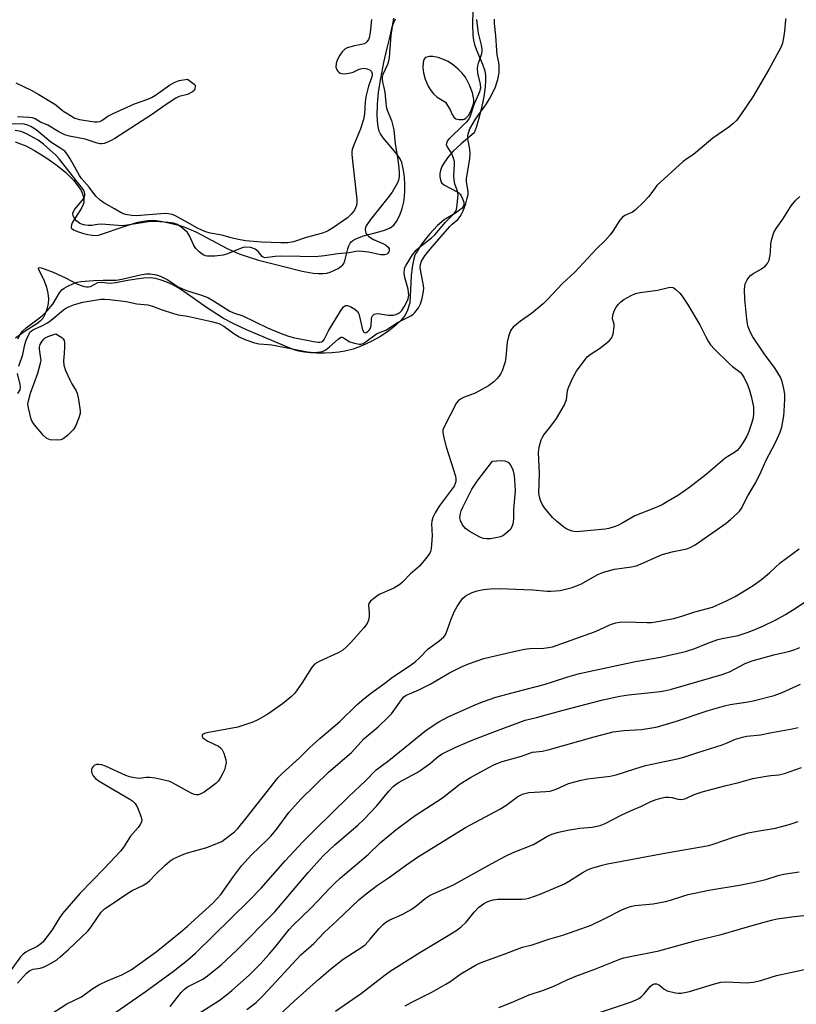
# Model space of a CAD drawing. Units: inches. Extents: x 1285767 to 1291767, y 561449 to 565448.
# Drawn here: x 1286948 to 1287187, y 563274 to 563576 of the extents above; entities that cross this region are included whole.
import ezdxf

# ---------------------------------------------------------------- set-up
doc = ezdxf.new("R2010")
doc.units = ezdxf.units.IN
doc.header["$MEASUREMENT"] = 0
for name, color, linetype in [('HYDRO-Stream Poly Centerlines', 142, 'Continuous'), ('HYDRO-Water Body', 4, 'Continuous'), ('Undefined', 1, 'Continuous')]:
    doc.layers.add(name, color=color, linetype=linetype)

msp = doc.modelspace()

# ---------------------------------------------------------------- linework, layer by layer
at = {"layer": 'HYDRO-Stream Poly Centerlines'}
for points in [[(1287087.69, 563579.24), (1287087.52, 563574.91), (1287087.69, 563571.43), (1287087.89, 563570.01), (1287088.18, 563568.74), (1287088.82, 563566.97), (1287090.67, 563562.64), (1287091.32, 563560.64), (1287091.52, 563559.17), (1287091.55, 563557.49), (1287091.44, 563555.65), (1287091.16, 563553.36), (1287090.74, 563551.02), (1287090.16, 563548.37), (1287089.42, 563545.59), (1287088.66, 563543.2), (1287088.12, 563541.57), (1287084.04, 563538.15), (1287081.58, 563535.85), (1287080.18, 563534.22), (1287078.97, 563532.54), (1287078.17, 563531.17), (1287077.69, 563529.95), (1287077.57, 563529.08), (1287077.57, 563528.03), (1287077.7, 563527.04), (1287077.85, 563526.52), (1287078.16, 563526.05), (1287078.96, 563525.41), (1287082.69, 563523.54), (1287083.29, 563523.14), (1287083.75, 563522.71), (1287084.08, 563522.21), (1287084.53, 563521.24), (1287084.86, 563520.23), (1287084.95, 563519.68), (1287084.93, 563519.4), (1287084.71, 563518.86), (1287084.29, 563518.32), (1287083.7, 563517.81), (1287082.6, 563517.06), (1287078.82, 563514.81), (1287076.76, 563513.01), (1287074.34, 563510.42), (1287071.92, 563507.33), (1287070.22, 563504.68), (1287069.85, 563503.89), (1287069.49, 563502.79), (1287069, 563500.24), (1287068.76, 563497.57), (1287068.3, 563489.24), (1287067.54, 563487.01), (1287066.82, 563485.51), (1287065.59, 563483.9), (1287063.92, 563482.27), (1287061.88, 563480.66), (1287059.25, 563478.92), (1287056.44, 563477.35), (1287053.58, 563476.03), (1287050.84, 563475.03), (1287048.35, 563474.42), (1287046.48, 563474.14), (1287044.34, 563473.94), (1287042.06, 563473.82), (1287039.72, 563473.8), (1287037.76, 563473.88), (1287035.91, 563474.07), (1287034.24, 563474.36), (1287033.03, 563474.69), (1287030.73, 563475.68), (1287023.22, 563478.8), (1287018.14, 563481.01), (1287014.18, 563482.86), (1287011.07, 563484.5), (1287005.79, 563487.8), (1286999.91, 563492.07), (1286997.59, 563493.62), (1286995.62, 563494.68), (1286993.6, 563495.6), (1286991.58, 563496.36), (1286990.11, 563496.76), (1286988.49, 563496.91), (1286986.58, 563496.84), (1286984.24, 563496.57), (1286981.05, 563496.04), (1286977.96, 563495.43), (1286976.17, 563495.25), (1286973.5, 563495.48), (1286972.31, 563495.4), (1286970.03, 563494.21), (1286969.51, 563494.09), (1286968.96, 563494.08), (1286968.37, 563494.17), (1286967.43, 563494.45), (1286966.11, 563495.02), (1286962.54, 563496.88), (1286958.78, 563498.58), (1286956.03, 563499.66), (1286955.09, 563499.94), (1286954.41, 563500.04), (1286954.05, 563499.93), (1286954.03, 563499.71), (1286955.14, 563497.74), (1286955.91, 563496.06), (1286956.59, 563494.13), (1286957.07, 563492.19), (1286957.27, 563490.5), (1286957.13, 563489.03), (1286956.72, 563487.33), (1286956.13, 563485.7), (1286955.47, 563484.43), (1286954.83, 563483.71), (1286953.95, 563483), (1286949.8, 563480.4), (1286947.06, 563478.36)], [(1286946.96, 563538.75), (1286950.27, 563537.49), (1286952.99, 563536.12), (1286956.74, 563533.75), (1286959.87, 563531.51), (1286962.57, 563529.29), (1286964.97, 563526.94), (1286966.62, 563524.87), (1286967.25, 563523.83), (1286967.72, 563522.8), (1286968.02, 563521.79), (1286968.12, 563521.13), (1286968.09, 563520.16), (1286967.94, 563519.53), (1286967.38, 563518.35), (1286965.32, 563515.18), (1286964.56, 563513.86), (1286964.32, 563513.28), (1286964.21, 563512.77), (1286964.25, 563512.36), (1286964.35, 563512.19), (1286964.91, 563511.74), (1286966.16, 563511.18), (1286967.67, 563510.71), (1286969.36, 563510.31), (1286970.66, 563510.12), (1286972.33, 563510.01), (1286981.45, 563513.09), (1286984.67, 563514.06), (1286986.31, 563514.42), (1286987.87, 563514.63), (1286989.11, 563514.69), (1286990.32, 563514.62), (1286992.27, 563514.3), (1286994.6, 563513.8), (1286997.26, 563513.12), (1286999.19, 563512.51), (1287002.53, 563511.05), (1287012.13, 563506), (1287015.82, 563504.31), (1287018.57, 563503.36), (1287021.79, 563502.4), (1287025.43, 563501.44), (1287029.22, 563500.54), (1287035.2, 563499.04), (1287038.55, 563498.42), (1287040.16, 563498.27), (1287041.68, 563498.28), (1287042.8, 563498.42), (1287043.81, 563498.71), (1287045.17, 563499.29), (1287046.28, 563499.87), (1287047.24, 563500.5), (1287047.69, 563500.93), (1287047.98, 563501.37), (1287048.33, 563502.22), (1287049.2, 563505.82), (1287049.52, 563506.82), (1287049.93, 563507.64), (1287050.27, 563508.05), (1287050.75, 563508.42), (1287051.71, 563508.95), (1287054.05, 563509.9), (1287059.19, 563511.21), (1287060.86, 563511.73), (1287062.31, 563512.36), (1287063.38, 563513.15), (1287064.23, 563514.3), (1287065.18, 563516.17), (1287065.97, 563518.22), (1287066.51, 563520.35), (1287066.71, 563521.94), (1287066.81, 563523.77), (1287066.8, 563525.74), (1287066.68, 563527.77), (1287066.48, 563529.42), (1287066.19, 563530.97), (1287065.8, 563532.37), (1287065.3, 563533.56), (1287064.13, 563535.28), (1287060.13, 563540.02), (1287059.33, 563541.21), (1287058.92, 563542.05), (1287058.64, 563542.99), (1287058.44, 563544.08), (1287058.25, 563546.91), (1287058.35, 563550.26), (1287058.72, 563554.05), (1287059.39, 563558.28), (1287060.31, 563563.12), (1287061.29, 563567.6), (1287062.21, 563571.24), (1287062.92, 563574.09), (1287063.34, 563575.43), (1287063.86, 563576.63)]]:
    msp.add_lwpolyline(points, dxfattribs=at)
msp.add_lwpolyline([(1287073.11, 563564.66), (1287072.9, 563564.52), (1287072.6, 563564.09), (1287072.37, 563563.14), (1287072.35, 563561.62), (1287072.52, 563559.93), (1287073.02, 563558.02), (1287073.93, 563555.87), (1287074.57, 563554.83), (1287075.56, 563553.51), (1287076.75, 563552.51), (1287079.25, 563550.93), (1287080.66, 563548.57), (1287081.27, 563547.15), (1287081.81, 563546.34), (1287082.43, 563545.84), (1287083.35, 563545.62), (1287084.72, 563545.62), (1287085, 563545.7), (1287085.55, 563546.05), (1287086.31, 563546.91), (1287087.16, 563548.39), (1287087.82, 563550.13), (1287087.95, 563550.93), (1287087.93, 563551.83), (1287087.53, 563553.81), (1287086.66, 563556.16), (1287085.38, 563558.62), (1287084.43, 563559.85), (1287083.14, 563561.14), (1287081.71, 563562.34), (1287080.05, 563563.49), (1287078.68, 563564.12), (1287077, 563564.65), (1287075.33, 563564.95), (1287074.21, 563564.96)], close=True, dxfattribs=at)
at = {"layer": 'HYDRO-Water Body'}
for points in [[(1287087.69, 563579.24, 0), (1287087.52, 563574.91, 0), (1287087.69, 563571.43, 0), (1287087.89, 563570.01, 0), (1287088.18, 563568.74, 0), (1287088.82, 563566.97, 0), (1287090.67, 563562.64, 0), (1287091.32, 563560.64, 0), (1287091.52, 563559.17, 0), (1287091.55, 563557.49, 0), (1287091.44, 563555.65, 0), (1287091.16, 563553.36, 0), (1287090.74, 563551.02, 0), (1287090.16, 563548.37, 0), (1287089.42, 563545.59, 0), (1287088.66, 563543.2, 0), (1287088.12, 563541.57, 0), (1287084.04, 563538.15, 0), (1287081.58, 563535.85, 0), (1287080.18, 563534.22, 0), (1287078.97, 563532.54, 0), (1287078.17, 563531.17, 0), (1287077.69, 563529.95, 0), (1287077.57, 563529.08, 0), (1287077.57, 563528.03, 0), (1287077.7, 563527.04, 0), (1287077.85, 563526.52, 0), (1287078.16, 563526.05, 0), (1287078.96, 563525.41, 0), (1287082.69, 563523.54, 0), (1287083.29, 563523.14, 0), (1287083.75, 563522.71, 0), (1287084.08, 563522.21, 0), (1287084.53, 563521.24, 0), (1287084.86, 563520.23, 0), (1287084.95, 563519.68, 0), (1287084.93, 563519.4, 0), (1287084.71, 563518.86, 0), (1287084.29, 563518.32, 0), (1287083.7, 563517.81, 0), (1287082.6, 563517.06, 0), (1287078.82, 563514.81, 0), (1287076.76, 563513.01, 0), (1287074.34, 563510.42, 0), (1287071.92, 563507.33, 0), (1287070.22, 563504.68, 0), (1287069.85, 563503.89, 0), (1287069.49, 563502.79, 0), (1287069, 563500.24, 0), (1287068.76, 563497.57, 0), (1287068.3, 563489.24, 0), (1287067.54, 563487.01, 0), (1287066.82, 563485.51, 0), (1287065.59, 563483.9, 0), (1287063.92, 563482.27, 0), (1287061.88, 563480.66, 0), (1287059.25, 563478.92, 0), (1287056.44, 563477.35, 0), (1287053.58, 563476.03, 0), (1287050.84, 563475.03, 0), (1287048.35, 563474.42, 0), (1287046.48, 563474.14, 0), (1287044.34, 563473.94, 0), (1287042.06, 563473.82, 0), (1287039.72, 563473.8, 0), (1287037.76, 563473.88, 0), (1287035.91, 563474.07, 0), (1287034.24, 563474.36, 0), (1287033.03, 563474.69, 0), (1287030.73, 563475.68, 0), (1287023.22, 563478.8, 0), (1287018.14, 563481.01, 0), (1287014.18, 563482.86, 0), (1287011.07, 563484.5, 0), (1287005.79, 563487.8, 0), (1286999.91, 563492.07, 0), (1286997.59, 563493.62, 0), (1286995.62, 563494.68, 0), (1286993.6, 563495.6, 0), (1286991.58, 563496.36, 0), (1286990.11, 563496.76, 0), (1286988.49, 563496.91, 0), (1286986.58, 563496.84, 0), (1286984.24, 563496.57, 0), (1286981.05, 563496.04, 0), (1286977.96, 563495.43, 0), (1286976.17, 563495.25, 0), (1286973.5, 563495.48, 0), (1286972.31, 563495.4, 0), (1286970.03, 563494.21, 0), (1286969.51, 563494.09, 0), (1286968.96, 563494.08, 0), (1286968.37, 563494.17, 0), (1286967.43, 563494.45, 0), (1286966.11, 563495.02, 0), (1286962.54, 563496.88, 0), (1286958.78, 563498.58, 0), (1286956.03, 563499.66, 0), (1286955.09, 563499.94, 0), (1286954.41, 563500.04, 0), (1286954.05, 563499.93, 0), (1286954.03, 563499.71, 0), (1286955.14, 563497.74, 0), (1286955.91, 563496.06, 0), (1286956.59, 563494.13, 0), (1286957.07, 563492.19, 0), (1286957.27, 563490.5, 0), (1286957.13, 563489.03, 0), (1286956.72, 563487.33, 0), (1286956.13, 563485.7, 0), (1286955.47, 563484.43, 0), (1286954.83, 563483.71, 0), (1286953.95, 563483, 0), (1286949.8, 563480.4, 0), (1286947.06, 563478.36, 0)], [(1286946.96, 563538.75, 0), (1286950.27, 563537.49, 0), (1286952.99, 563536.12, 0), (1286956.74, 563533.75, 0), (1286959.87, 563531.51, 0), (1286962.57, 563529.29, 0), (1286964.97, 563526.94, 0), (1286966.62, 563524.87, 0), (1286967.25, 563523.83, 0), (1286967.72, 563522.8, 0), (1286968.02, 563521.79, 0), (1286968.12, 563521.13, 0), (1286968.09, 563520.16, 0), (1286967.94, 563519.53, 0), (1286967.38, 563518.35, 0), (1286965.32, 563515.18, 0), (1286964.56, 563513.86, 0), (1286964.32, 563513.28, 0), (1286964.21, 563512.77, 0), (1286964.25, 563512.36, 0), (1286964.35, 563512.19, 0), (1286964.91, 563511.74, 0), (1286966.16, 563511.18, 0), (1286967.67, 563510.71, 0), (1286969.36, 563510.31, 0), (1286970.66, 563510.12, 0), (1286972.33, 563510.01, 0), (1286981.45, 563513.09, 0), (1286984.67, 563514.06, 0), (1286986.31, 563514.42, 0), (1286987.87, 563514.63, 0), (1286989.11, 563514.69, 0), (1286990.32, 563514.62, 0), (1286992.27, 563514.3, 0), (1286994.6, 563513.8, 0), (1286997.26, 563513.12, 0), (1286999.19, 563512.51, 0), (1287002.53, 563511.05, 0), (1287012.13, 563506, 0), (1287015.82, 563504.31, 0), (1287018.57, 563503.36, 0), (1287021.79, 563502.4, 0), (1287025.43, 563501.44, 0), (1287029.22, 563500.54, 0), (1287035.2, 563499.04, 0), (1287038.55, 563498.42, 0), (1287040.16, 563498.27, 0), (1287041.68, 563498.28, 0), (1287042.8, 563498.42, 0), (1287043.81, 563498.71, 0), (1287045.17, 563499.29, 0), (1287046.28, 563499.87, 0), (1287047.24, 563500.5, 0), (1287047.69, 563500.93, 0), (1287047.98, 563501.37, 0), (1287048.33, 563502.22, 0), (1287049.2, 563505.82, 0), (1287049.52, 563506.82, 0), (1287049.93, 563507.64, 0), (1287050.27, 563508.05, 0), (1287050.75, 563508.42, 0), (1287051.71, 563508.95, 0), (1287054.05, 563509.9, 0), (1287059.19, 563511.21, 0), (1287060.86, 563511.73, 0), (1287062.31, 563512.36, 0), (1287063.38, 563513.15, 0), (1287064.23, 563514.3, 0), (1287065.18, 563516.17, 0), (1287065.97, 563518.22, 0), (1287066.51, 563520.35, 0), (1287066.71, 563521.94, 0), (1287066.81, 563523.77, 0), (1287066.8, 563525.74, 0), (1287066.68, 563527.77, 0), (1287066.48, 563529.42, 0), (1287066.19, 563530.97, 0), (1287065.8, 563532.37, 0), (1287065.3, 563533.56, 0), (1287064.13, 563535.28, 0), (1287060.13, 563540.02, 0), (1287059.33, 563541.21, 0), (1287058.92, 563542.05, 0), (1287058.64, 563542.99, 0), (1287058.44, 563544.08, 0), (1287058.25, 563546.91, 0), (1287058.35, 563550.26, 0), (1287058.72, 563554.05, 0), (1287059.39, 563558.28, 0), (1287060.31, 563563.12, 0), (1287061.29, 563567.6, 0), (1287062.21, 563571.24, 0), (1287062.92, 563574.09, 0), (1287063.34, 563575.43, 0), (1287063.86, 563576.63, 0)]]:
    msp.add_polyline3d(points, dxfattribs=at)
msp.add_polyline3d([(1287075.33, 563564.95, 0), (1287074.21, 563564.96, 0), (1287073.11, 563564.66, 0), (1287072.9, 563564.52, 0), (1287072.6, 563564.09, 0), (1287072.37, 563563.14, 0), (1287072.35, 563561.62, 0), (1287072.52, 563559.93, 0), (1287073.02, 563558.02, 0), (1287073.93, 563555.87, 0), (1287074.57, 563554.83, 0), (1287075.56, 563553.51, 0), (1287076.75, 563552.51, 0), (1287079.25, 563550.93, 0), (1287080.66, 563548.57, 0), (1287081.27, 563547.15, 0), (1287081.81, 563546.34, 0), (1287082.43, 563545.84, 0), (1287083.35, 563545.62, 0), (1287084.72, 563545.62, 0), (1287085, 563545.7, 0), (1287085.55, 563546.05, 0), (1287086.31, 563546.91, 0), (1287087.16, 563548.39, 0), (1287087.82, 563550.13, 0), (1287087.95, 563550.93, 0), (1287087.93, 563551.83, 0), (1287087.53, 563553.81, 0), (1287086.66, 563556.16, 0), (1287085.38, 563558.62, 0), (1287084.43, 563559.85, 0), (1287083.14, 563561.14, 0), (1287081.71, 563562.34, 0), (1287080.05, 563563.49, 0), (1287078.68, 563564.12, 0), (1287077, 563564.65, 0)], close=True, dxfattribs=at)
at = {"layer": 'Undefined'}
for points, elevation in [([(1287063.25, 563576.83), (1287062.44, 563571.6), (1287061.97, 563564.71), (1287061.75, 563563.61), (1287061.4, 563562.59), (1287059.98, 563559.45), (1287059.8, 563558.66), (1287059.77, 563558.16), (1287059.86, 563557.16), (1287060.34, 563555.42), (1287060.62, 563554), (1287060.9, 563550.67), (1287061.06, 563549.6), (1287061.36, 563548.55), (1287062.64, 563545.31), (1287063.38, 563542.42), (1287063.81, 563538.11), (1287064.52, 563533.92), (1287064.8, 563531.66), (1287065.02, 563529.39), (1287064.99, 563528.01), (1287064.78, 563526.98), (1287064.48, 563526.19), (1287062.88, 563523.34), (1287061.56, 563521.55), (1287059.45, 563519.03), (1287056.17, 563514.9), (1287054.9, 563512.91), (1287054.68, 563512.39), (1287054.58, 563511.88), (1287054.64, 563511.14), (1287054.79, 563510.67), (1287055.06, 563510.24), (1287055.66, 563509.67), (1287057.12, 563508.75), (1287059.82, 563507.66), (1287060.78, 563507.07), (1287061.61, 563506.39), (1287061.98, 563505.82), (1287061.98, 563505.38), (1287061.83, 563504.93), (1287061.58, 563504.52), (1287061.22, 563504.21), (1287060.51, 563504.01), (1287059.4, 563504.07), (1287055.61, 563504.88), (1287052.64, 563505.13), (1287051.73, 563505.06), (1287049.61, 563504.64), (1287046.14, 563504.35), (1287042.06, 563503.75), (1287039.24, 563503.46), (1287034.56, 563503.47), (1287028.43, 563503.66), (1287026.88, 563503.54), (1287024.58, 563503.18), (1287023.76, 563503.14), (1287023.27, 563503.26), (1287022.88, 563503.54), (1287021.69, 563505.05), (1287020.79, 563505.74), (1287020.27, 563505.99), (1287019.46, 563506.23), (1287017.9, 563506.37), (1287017.1, 563506.27), (1287016.29, 563506.02), (1287012.28, 563504.38), (1287010.92, 563503.93), (1287008.34, 563503.63), (1287006.06, 563503.58), (1287005.52, 563503.68), (1287004.76, 563504.06), (1287003.58, 563504.95), (1287002.5, 563505.97), (1287001.89, 563506.93), (1287000.6, 563509.88), (1287000, 563510.88)], 434), ([(1287183.9, 563576.73), (1287183.74, 563576.25), (1287183.48, 563572.81), (1287183.27, 563571.36), (1287182.81, 563569.09), (1287182.29, 563567.74), (1287178.63, 563561.03), (1287173.71, 563552.56), (1287170.04, 563547.14), (1287168.8, 563545.47), (1287167.62, 563544.31), (1287166.33, 563543.24), (1287161.47, 563539.88), (1287156.14, 563535.36), (1287155.2, 563534.67), (1287153.39, 563533.54), (1287152.35, 563532.71), (1287144.27, 563525.31), (1287143.7, 563524.66), (1287142.39, 563522.75), (1287141.65, 563521.83), (1287140.02, 563520.09), (1287137.68, 563517.81), (1287136.74, 563517.14), (1287134.42, 563516.13), (1287133.54, 563515.55), (1287132.85, 563514.68), (1287130.69, 563511.28), (1287129.84, 563510.14), (1287128.29, 563508.48), (1287125.67, 563505.88), (1287119.06, 563498.68), (1287115.21, 563495.17), (1287110.5, 563490.14), (1287109.26, 563488.94), (1287105.72, 563485.95), (1287102.29, 563483.64), (1287100.08, 563481.81), (1287099.54, 563481.17), (1287099.27, 563480.7), (1287098.61, 563478.89), (1287098.26, 563477.22), (1287097.78, 563472.59), (1287097.56, 563471.16), (1287096.64, 563468.37), (1287096.28, 563467.57), (1287095.7, 563466.65), (1287095.14, 563466), (1287094.08, 563464.98), (1287092.44, 563463.75), (1287088.41, 563461.45), (1287084.85, 563460.12), (1287083.85, 563459.68), (1287083.23, 563459.23), (1287082.65, 563458.5), (1287078.78, 563450.96), (1287078.48, 563450.18), (1287078.42, 563449.63), (1287078.64, 563448.2), (1287079.49, 563445.02), (1287082.29, 563436), (1287082.45, 563435.16), (1287082.43, 563434.39), (1287082.25, 563433.68), (1287081.88, 563432.94), (1287077.32, 563426.73), (1287076.08, 563424.71), (1287075.41, 563423.23), (1287075.09, 563422.19), (1287074.99, 563421.34), (1287075.13, 563417.62), (1287074.83, 563413.64), (1287074.66, 563412.82), (1287074.45, 563412.32), (1287073.67, 563411.16), (1287071.26, 563408.33), (1287068.45, 563405.86), (1287066.01, 563403.39), (1287065.22, 563402.69), (1287064.39, 563402.12), (1287063.4, 563401.59), (1287058.89, 563399.58), (1287057.24, 563398.42), (1287056.18, 563397.51), (1287055.75, 563396.88), (1287055.64, 563396.36), (1287055.83, 563393.73), (1287055.78, 563392.87), (1287055.6, 563391.74), (1287055.2, 563390.69), (1287054.17, 563389.32), (1287050.17, 563384.85), (1287048.75, 563383.41), (1287047.7, 563382.49), (1287046.28, 563381.65), (1287040.46, 563379.03), (1287039.69, 563378.63), (1287039, 563378.15), (1287038.08, 563377.03), (1287035.06, 563372.3), (1287032.91, 563369.24), (1287031.9, 563368.22), (1287029.19, 563365.97), (1287024.61, 563362.8), (1287021.61, 563361.08), (1287020.06, 563360.35), (1287015.46, 563358.85), (1287005.96, 563357.11), (1287005.17, 563356.89), (1287004.62, 563356.54), (1287004.47, 563356.24), (1287004.5, 563355.91), (1287004.73, 563355.58), (1287005.27, 563355.11), (1287006.25, 563354.52), (1287009.46, 563352.95), (1287010.15, 563352.48), (1287010.52, 563352.07), (1287011.14, 563350.78), (1287011.75, 563348.82), (1287011.82, 563347.97), (1287011.58, 563346.55), (1287011.33, 563345.72), (1287010.85, 563344.65), (1287010.02, 563343.12), (1287009.39, 563342.22), (1287008.69, 563341.51), (1287007.87, 563340.83), (1287005.06, 563338.85), (1287003.83, 563338.18), (1287003.3, 563338.05), (1287002.75, 563338.04), (1287002.09, 563338.16), (1287001.35, 563338.4), (1287000, 563339.1)], 436), ([(1287000, 563485.15), (1287007.38, 563483.57), (1287009.55, 563482.96), (1287011.18, 563482.12), (1287014.17, 563479.83), (1287015.83, 563478.81), (1287017.6, 563478), (1287020.53, 563476.95), (1287021.98, 563476.63), (1287024.78, 563476.5), (1287025.91, 563476.36), (1287036.83, 563474.2), (1287038.9, 563473.97), (1287040.88, 563474.17), (1287041.69, 563474.44), (1287042.46, 563474.83), (1287043.64, 563475.7), (1287046.23, 563478.13), (1287046.66, 563478.45), (1287047.17, 563478.68), (1287047.52, 563478.68), (1287047.88, 563478.54), (1287049.91, 563477.33), (1287051.27, 563476.82), (1287052.7, 563476.57), (1287053.22, 563476.6), (1287053.94, 563476.8), (1287054.9, 563477.36), (1287058.07, 563479.7), (1287058.8, 563480.07), (1287060.14, 563480.52), (1287060.9, 563480.87), (1287064.72, 563483.28), (1287068.65, 563485.24), (1287069.33, 563485.74), (1287069.87, 563486.33), (1287070.92, 563487.77), (1287071.57, 563489), (1287072.06, 563490.63), (1287072.51, 563492.86), (1287072.56, 563493.71), (1287072.48, 563494.58), (1287071.53, 563500.05), (1287071.57, 563501.06), (1287071.9, 563502.04), (1287072.95, 563503.73), (1287074.51, 563505.78), (1287080.55, 563512.69), (1287081.34, 563513.47), (1287083.04, 563514.93), (1287083.79, 563515.78), (1287084.23, 563516.53), (1287084.69, 563517.6), (1287085.49, 563519.82), (1287085.97, 563521.44), (1287086.2, 563522.53), (1287086.25, 563523.36), (1287085.69, 563526.58), (1287085.67, 563527.53), (1287086.71, 563533.55), (1287086.87, 563535.22), (1287086.77, 563536.5), (1287086.17, 563539.69), (1287086.13, 563540.46), (1287086.19, 563541.2), (1287086.39, 563541.89), (1287086.78, 563542.76), (1287088.48, 563545.71), (1287091.91, 563550.47), (1287092.83, 563551.94), (1287094.5, 563555.33), (1287095.38, 563557.94), (1287095.73, 563560.08), (1287095.8, 563561.98), (1287095.67, 563563.12), (1287095.18, 563565.5), (1287095, 563566.85), (1287094.7, 563571.34), (1287094.3, 563575.19), (1287094.35, 563576.5)], 436), ([(1287056.49, 563576.4), (1287056.07, 563572.37), (1287055.78, 563570.7), (1287055.57, 563570.19), (1287055.08, 563569.51), (1287054.68, 563569.13), (1287054.23, 563568.86), (1287053.47, 563568.64), (1287051.29, 563568.27), (1287050.15, 563568), (1287049.05, 563567.63), (1287048.33, 563567.22), (1287047.55, 563566.48), (1287046.75, 563565.37), (1287045.97, 563563.91), (1287045.65, 563562.83), (1287045.61, 563561.71), (1287045.85, 563560.94), (1287046.13, 563560.52), (1287046.47, 563560.18), (1287046.86, 563559.92), (1287047.33, 563559.75), (1287048.39, 563559.7), (1287050.04, 563559.94), (1287050.87, 563560.23), (1287052.78, 563561.12), (1287053.54, 563561.33), (1287054.31, 563561.4), (1287055.15, 563561.24), (1287056.15, 563560.78), (1287056.51, 563560.43), (1287056.74, 563559.78), (1287056.73, 563559.22), (1287056.63, 563558.72), (1287055.58, 563555.83), (1287054.78, 563552.65), (1287054.58, 563551.05), (1287054.4, 563547.34), (1287054.11, 563545.67), (1287053.17, 563542.73), (1287050.97, 563537.55), (1287050.62, 563536.45), (1287050.49, 563535.7), (1287050.46, 563534.94), (1287050.53, 563533.83), (1287052.06, 563521.05), (1287052.05, 563520.25), (1287051.9, 563519.21), (1287051.65, 563518.47), (1287051.28, 563517.75), (1287050.32, 563516.49), (1287049.12, 563515.4), (1287044.89, 563512.43), (1287042.98, 563511.34), (1287041.42, 563510.73), (1287036.45, 563509.37), (1287032.5, 563508.05), (1287030.79, 563507.75), (1287028.67, 563507.73), (1287022.73, 563507.88), (1287017.75, 563508.37), (1287015.17, 563508.81), (1287013.76, 563509.13), (1287010.57, 563510.1), (1287006.95, 563510.71), (1287005.61, 563511.08), (1287004.33, 563511.58), (1287003.01, 563512.22), (1287000, 563513.99)], 436), ([(1287000, 563492.96), (1287004.26, 563491.62), (1287006.18, 563490.87), (1287007.95, 563489.93), (1287013.03, 563486.68), (1287014.07, 563486.24), (1287016.94, 563485.24), (1287024.57, 563481.56), (1287028.78, 563479.84), (1287030.69, 563479.12), (1287032.48, 563478.6), (1287038.66, 563477.35), (1287040.12, 563477.13), (1287040.68, 563477.14), (1287041.16, 563477.26), (1287041.67, 563477.6), (1287041.99, 563477.96), (1287043.26, 563480.63), (1287046.98, 563486.67), (1287047.95, 563488.06), (1287048.52, 563488.47), (1287049.18, 563488.41), (1287050.16, 563488), (1287051.37, 563487.29), (1287052.18, 563486.57), (1287052.58, 563485.9), (1287052.87, 563485.09), (1287053.73, 563480.95), (1287054.12, 563480.24), (1287054.53, 563480.08), (1287054.88, 563480.16), (1287055.44, 563480.5), (1287055.8, 563480.86), (1287056.07, 563481.27), (1287056.37, 563482.23), (1287056.53, 563484.32), (1287056.64, 563484.86), (1287056.85, 563485.31), (1287057.36, 563485.76), (1287057.81, 563485.91), (1287058.34, 563485.95), (1287061.77, 563485.5), (1287063.24, 563485.52), (1287064, 563485.71), (1287064.73, 563486.02), (1287065.33, 563486.41), (1287065.82, 563486.9), (1287066.61, 563488.05), (1287067.43, 563489.54), (1287067.77, 563490.51), (1287067.96, 563491.67), (1287067.93, 563492.54), (1287067.78, 563493.42), (1287066.79, 563497.08), (1287066.56, 563498.44), (1287066.66, 563499.57), (1287066.81, 563500.13), (1287067.15, 563500.9), (1287069.14, 563504.01), (1287070.28, 563505.5), (1287071.26, 563506.4), (1287074.93, 563509.25), (1287075.99, 563510.17), (1287079.31, 563514.08), (1287081.98, 563516.73), (1287082.47, 563517.42), (1287082.68, 563518), (1287082.89, 563519.39), (1287083.12, 563522.56), (1287082.93, 563523.64), (1287082.1, 563525.82), (1287081.9, 563526.93), (1287081.87, 563528.42), (1287082.05, 563531.87), (1287082, 563532.7), (1287081.72, 563533.78), (1287081.19, 563535.08), (1287080.79, 563535.83), (1287079.77, 563537.36), (1287079.62, 563537.85), (1287079.63, 563538.33), (1287079.92, 563539.01), (1287080.43, 563539.66), (1287084.68, 563543.9), (1287085.94, 563544.98), (1287086.37, 563545.48), (1287086.84, 563546.48), (1287088.07, 563550.23), (1287089.86, 563554.29), (1287090.1, 563555.35), (1287090.03, 563556.47), (1287089.24, 563559.85), (1287089.08, 563561.27), (1287089.17, 563562.12), (1287089.37, 563562.97), (1287090.42, 563565.95), (1287090.53, 563566.5), (1287090.54, 563567.22), (1287090.34, 563568.52), (1287089.46, 563572.22), (1287089.07, 563574.49), (1287088.88, 563576.36)], 434), ([(1286947.22, 563556.93), (1286951.88, 563554.65), (1286954.29, 563553.31), (1286959.18, 563550.32), (1286960.09, 563549.66), (1286961.7, 563548.29), (1286962.65, 563547.65), (1286965.39, 563546.08), (1286966.73, 563545.59), (1286971.39, 563544.94), (1286972.25, 563544.9), (1286973.01, 563545.02), (1286973.65, 563545.33), (1286975.51, 563546.69), (1286977.1, 563547.5), (1286983.66, 563550.42), (1286987.79, 563551.91), (1286988.87, 563552.39), (1286990.12, 563553.15), (1286994.47, 563556.19), (1286995.89, 563557), (1286997.44, 563557.6), (1287000, 563558.01)], 438), ([(1287000, 563558.01), (1287002.07, 563556.54), (1287002.3, 563556.23), (1287002.37, 563555.85), (1287002.26, 563555.02), (1287002.03, 563554.55), (1287001.49, 563554.14), (1287000, 563553.31)], 438), ([(1287000, 563553.31), (1286997.43, 563552.66), (1286996.37, 563552.22), (1286993.13, 563550.08), (1286989.21, 563547.32), (1286977.62, 563539.75), (1286976.54, 563539.17), (1286975.19, 563538.58), (1286974.37, 563538.29), (1286973.54, 563538.14), (1286972.99, 563538.18), (1286972.16, 563538.37), (1286968.54, 563539.54), (1286963.67, 563540.55), (1286962.28, 563540.95), (1286960.46, 563541.83), (1286957.06, 563543.89), (1286954.82, 563544.82), (1286953.12, 563545.81), (1286952.3, 563546.14), (1286951.19, 563546.29), (1286947.72, 563546.45)], 438), ([(1287000, 563513.99), (1286996.07, 563516.11), (1286995.25, 563516.41), (1286994.1, 563516.64), (1286993.23, 563516.71), (1286991.78, 563516.67), (1286984.32, 563516.03), (1286982.89, 563516.12), (1286980.88, 563516.46), (1286979.56, 563516.9), (1286977.56, 563518.2), (1286974.24, 563519.97), (1286973.09, 563520.87), (1286971.82, 563522.11), (1286969.76, 563524.84), (1286967.43, 563527.51), (1286966.82, 563528.43), (1286963.93, 563533.53), (1286962.97, 563534.97), (1286962.25, 563535.85), (1286961.36, 563536.56), (1286957.99, 563538.71), (1286953.43, 563542.46), (1286951.78, 563543.46), (1286950.79, 563543.92), (1286949.82, 563544.16), (1286948.73, 563544.26), (1286945.17, 563544.2)], 436), ([(1287000, 563510.88), (1286998.45, 563512.23), (1286996.87, 563513.31), (1286995.68, 563513.78), (1286993.98, 563514), (1286990.25, 563514.28), (1286988.64, 563514.26), (1286981.44, 563513.1), (1286980, 563512.95), (1286973.4, 563513.42), (1286972.26, 563513.33), (1286970.54, 563513.04), (1286969.39, 563513.01), (1286967.97, 563513.21), (1286966.91, 563513.65), (1286965.96, 563514.36), (1286965.19, 563515.24), (1286964.84, 563516), (1286964.76, 563516.8), (1286964.9, 563517.32), (1286965.31, 563518.07), (1286967.65, 563520.82), (1286968.28, 563521.79), (1286968.45, 563522.39), (1286968.45, 563522.83), (1286968.34, 563523.3), (1286968, 563523.98), (1286960.52, 563533.59), (1286959.5, 563534.71), (1286955.67, 563538.01), (1286954.11, 563539.23), (1286950.46, 563541.26), (1286948.84, 563541.95), (1286946.97, 563542.28)], 434), ([(1287000, 563320.15), (1287005.96, 563321.84), (1287009.74, 563323.32), (1287010.52, 563323.71), (1287011.47, 563324.33), (1287014.4, 563326.63), (1287015.39, 563327.68), (1287017.98, 563330.83), (1287027.83, 563343.34), (1287029.04, 563344.55), (1287034.25, 563349.28), (1287037.59, 563352.53), (1287040.64, 563355.28), (1287046.83, 563360.57), (1287052.03, 563365.7), (1287053.54, 563367.03), (1287056.2, 563369.17), (1287060.65, 563372.38), (1287062.99, 563374.21), (1287068.38, 563377.75), (1287069.95, 563378.87), (1287071.29, 563380.09), (1287073.92, 563382.9), (1287077.17, 563385.28), (1287078.71, 563386.59), (1287079.25, 563387.23), (1287079.52, 563387.71), (1287080.98, 563392.02), (1287082.07, 563394.44), (1287082.88, 563395.96), (1287083.64, 563397.17), (1287084.54, 563398.32), (1287085.35, 563399.04), (1287086.25, 563399.64), (1287087.47, 563400.23), (1287089.05, 563400.74), (1287090.98, 563401.1), (1287092.95, 563401.32), (1287096.08, 563401.42), (1287103.31, 563401.18), (1287106.11, 563401.03), (1287110.53, 563400.65), (1287111.67, 563400.63), (1287114.48, 563400.86), (1287118.2, 563401.78), (1287119.53, 563402.24), (1287121.07, 563402.89), (1287125.85, 563405.6), (1287127.8, 563406.48), (1287131.18, 563407.34), (1287136.44, 563408.1), (1287137.87, 563408.39), (1287139.23, 563408.92), (1287144.23, 563411.22), (1287145.83, 563411.88), (1287149.36, 563412.83), (1287153.42, 563413.68), (1287154.51, 563414.02), (1287156.03, 563414.92), (1287165.53, 563421.53), (1287166.9, 563422.62), (1287169.06, 563424.56), (1287169.64, 563425.21), (1287170.09, 563425.91), (1287172.22, 563429.93), (1287174.68, 563434.08), (1287176.27, 563437.42), (1287177.73, 563440.74), (1287180.67, 563446.38), (1287182.13, 563449.46), (1287182.63, 563451.08), (1287183.22, 563454.52), (1287183.36, 563455.96), (1287183.54, 563459.68), (1287183.54, 563461.11), (1287183.37, 563462.37), (1287182.71, 563465.12), (1287182.21, 563466.43), (1287180.61, 563469.12), (1287177.32, 563473.5), (1287173.76, 563478.8), (1287172.95, 563480.33), (1287172.3, 563481.93), (1287172.09, 563482.78), (1287171.87, 563484.25), (1287171.22, 563490.42), (1287171.17, 563493.37), (1287171.22, 563494.25), (1287171.37, 563495.11), (1287171.97, 563496.35), (1287172.45, 563497.04), (1287173, 563497.66), (1287173.69, 563498.14), (1287176.43, 563499.71), (1287177.55, 563500.58), (1287178.28, 563501.39), (1287178.71, 563502.39), (1287179.08, 563504.04), (1287179.18, 563504.89), (1287179.22, 563507.26), (1287179.32, 563508.12), (1287179.72, 563509.52), (1287180.23, 563510.87), (1287180.93, 563512.15), (1287182.95, 563515.03), (1287185.51, 563519.05), (1287186.96, 563520.79), (1287188.16, 563521.95)], 436), ([(1286947.78, 563478.19), (1286948.4, 563479.35), (1286949.25, 563480.53), (1286950.4, 563481.62), (1286955.28, 563485.32), (1286956.86, 563486.82), (1286958.59, 563488.9), (1286960.67, 563492.39), (1286961.37, 563493.28), (1286962.02, 563493.77), (1286962.76, 563494.19), (1286965.33, 563495.38), (1286966.11, 563495.61), (1286967.2, 563495.79), (1286971.22, 563496.16), (1286974.06, 563496.28), (1286977.04, 563496.21), (1286978.04, 563496.26), (1286979.76, 563496.57), (1286985.89, 563498.01), (1286987.33, 563498.2), (1286988.51, 563498.21), (1286990.48, 563497.88), (1286991.83, 563497.41), (1286993.88, 563496.31), (1286996.93, 563494.26), (1286998.45, 563493.54), (1287000, 563492.96)], 434), ([(1286948.11, 563469.84), (1286949.32, 563473.39), (1286950.01, 563476.43), (1286950.4, 563477.8), (1286951.27, 563479.77), (1286951.56, 563480.2), (1286952.03, 563480.66), (1286952.66, 563481.02), (1286955.01, 563482.06), (1286956.94, 563483.12), (1286958.1, 563483.96), (1286961.85, 563487.07), (1286962.78, 563487.7), (1286963.73, 563488.18), (1286965.27, 563488.77), (1286967.76, 563489.5), (1286973.34, 563490.41), (1286974.45, 563490.43), (1286976.09, 563490.29), (1286981.13, 563489.63), (1286984.42, 563488.94), (1286986.7, 563488.79), (1286987.83, 563488.63), (1286989.21, 563488.27), (1286991.86, 563487.2), (1286995.71, 563485.98), (1286997.11, 563485.63), (1287000, 563485.15)], 436), ([(1286947.84, 563461.42), (1286948.49, 563462.56), (1286948.61, 563463.34), (1286948.54, 563464.19), (1286947.72, 563467.54)], 436), ([(1287000, 563297.62), (1287007.73, 563304.69), (1287009.12, 563306.1), (1287010.19, 563307.41), (1287014.06, 563312.87), (1287016.57, 563316.15), (1287019.67, 563319.55), (1287024.46, 563324.19), (1287025.64, 563325.45), (1287027.48, 563327.63), (1287031.09, 563332.54), (1287034.78, 563336.69), (1287043.29, 563344.94), (1287050.34, 563351.01), (1287054.25, 563355.34), (1287058.54, 563358.94), (1287061.69, 563361.85), (1287062.64, 563362.93), (1287065.73, 563367.24), (1287066.5, 563368.09), (1287067.18, 563368.61), (1287068.19, 563369.11), (1287071.06, 563370.25), (1287072.34, 563370.86), (1287074.59, 563372.07), (1287080.51, 563375.48), (1287084.38, 563377.47), (1287086.29, 563378.25), (1287091.06, 563379.93), (1287098.42, 563381.7), (1287103.54, 563382.82), (1287105.14, 563382.97), (1287109.5, 563383.1), (1287110.97, 563383.27), (1287112.12, 563383.5), (1287125.11, 563388.13), (1287126.72, 563388.79), (1287129.96, 563390.39), (1287131.63, 563390.94), (1287132.79, 563391.1), (1287134.55, 563391.19), (1287141.18, 563390.98), (1287142.53, 563391.02), (1287143.91, 563391.19), (1287147.72, 563391.87), (1287149.42, 563392.27), (1287152.19, 563393.04), (1287155.86, 563394.26), (1287161.31, 563395.74), (1287162.67, 563396.28), (1287165.39, 563397.53), (1287168.31, 563399), (1287173.81, 563402.32), (1287176.36, 563404.24), (1287178.84, 563406.26), (1287182.13, 563409.31), (1287187.97, 563413.63)], 438), ([(1287000, 563287.18), (1287002.42, 563289.38), (1287018.95, 563305.55), (1287022.6, 563309.36), (1287029.97, 563317.72), (1287035.46, 563323.57), (1287039.17, 563327.34), (1287044.09, 563332.18), (1287049.61, 563337.56), (1287054.73, 563342.36), (1287058, 563345.65), (1287061.86, 563348.58), (1287073.3, 563357.9), (1287077.22, 563360.46), (1287080.06, 563361.95), (1287088.56, 563365.81), (1287090.97, 563366.74), (1287094.78, 563368.06), (1287100.86, 563369.69), (1287109.62, 563371.91), (1287112.17, 563372.7), (1287116.88, 563374.32), (1287120.48, 563375.3), (1287137.7, 563379.05), (1287145.38, 563380.31), (1287153.04, 563382.06), (1287155.93, 563382.98), (1287159.89, 563384.6), (1287162.97, 563385.73), (1287164.29, 563386.06), (1287169.18, 563387.02), (1287171.97, 563387.88), (1287173.6, 563388.51), (1287176.79, 563389.91), (1287180.95, 563391.91), (1287183.73, 563393.44), (1287186.7, 563395.25), (1287190.85, 563398.06)], 440), ([(1287000, 563278.98), (1287004.65, 563281.38), (1287006.11, 563282.33), (1287010.36, 563285.75), (1287015.19, 563290.31), (1287026.78, 563302.09), (1287037.05, 563314.16), (1287041.66, 563319.26), (1287045.3, 563322.68), (1287052.29, 563328.71), (1287054.23, 563330.53), (1287058.04, 563334.49), (1287061.85, 563339.17), (1287063.19, 563340.61), (1287064.1, 563341.33), (1287064.83, 563341.81), (1287070.54, 563344.89), (1287071.81, 563345.65), (1287074.69, 563347.78), (1287077.1, 563349.85), (1287078.21, 563350.57), (1287082.47, 563352.62), (1287087.43, 563354.8), (1287092.81, 563356.89), (1287103.72, 563360.92), (1287107.28, 563361.83), (1287115.43, 563364.09), (1287127.63, 563367.17), (1287132.86, 563368.31), (1287135.49, 563368.79), (1287141.47, 563369.32), (1287145.28, 563369.8), (1287147.03, 563370.07), (1287148.72, 563370.47), (1287164.35, 563374.97), (1287166.54, 563375.86), (1287171.36, 563378.35), (1287173.51, 563379.2), (1287180.19, 563381.09), (1287185.05, 563382.21), (1287186.6, 563382.72), (1287188.14, 563383.35)], 442), ([(1287003.57, 563270.86), (1287009.72, 563274.83), (1287011.9, 563276.41), (1287013.63, 563277.85), (1287018.94, 563282.59), (1287022.21, 563285.83), (1287025.09, 563289.06), (1287026.78, 563291.05), (1287031.17, 563296.57), (1287032.36, 563297.89), (1287037.76, 563303.04), (1287040.35, 563305.7), (1287043.63, 563309.24), (1287045.04, 563310.62), (1287046.94, 563312.35), (1287055.49, 563319.66), (1287059.2, 563323.22), (1287064.03, 563327.2), (1287068.4, 563330.58), (1287069.96, 563331.66), (1287078.32, 563337.06), (1287083.74, 563341.4), (1287086.91, 563343.35), (1287092.33, 563346.31), (1287094.35, 563347.29), (1287096.72, 563348.27), (1287102.59, 563349.87), (1287105.98, 563351.09), (1287109.1, 563351.47), (1287110.86, 563351.85), (1287124.98, 563355.86), (1287130.78, 563357.33), (1287134.1, 563357.79), (1287139.5, 563358.11), (1287142.67, 563358.58), (1287144.38, 563358.91), (1287150.23, 563360.62), (1287160.04, 563363.95), (1287165.05, 563365.4), (1287166.76, 563365.78), (1287171.59, 563366.53), (1287173.84, 563366.96), (1287180.3, 563368.59), (1287182.7, 563369.49), (1287188.34, 563372)], 444), ([(1287018.23, 563272.04), (1287021.03, 563274.21), (1287023.28, 563276.46), (1287034.84, 563288.78), (1287038.82, 563292.3), (1287041.98, 563295.73), (1287046, 563299.33), (1287052.64, 563305.69), (1287054.9, 563307.54), (1287058.4, 563310.19), (1287062.02, 563312.65), (1287067.28, 563316.5), (1287070.71, 563318.81), (1287085.41, 563327.93), (1287096.01, 563333.61), (1287097.81, 563334.78), (1287101.54, 563337.46), (1287102.27, 563337.89), (1287103.26, 563338.33), (1287104.04, 563338.57), (1287104.91, 563338.71), (1287110.13, 563338.99), (1287111.48, 563339.15), (1287113.31, 563339.78), (1287117.07, 563341.46), (1287120.92, 563342.52), (1287122.91, 563342.92), (1287129.83, 563343.78), (1287131.67, 563344.13), (1287137.49, 563346.05), (1287140.73, 563346.98), (1287150.97, 563349.19), (1287152.49, 563349.59), (1287156.55, 563350.97), (1287164.27, 563353.35), (1287165.88, 563353.97), (1287168.44, 563355.11), (1287170.5, 563355.77), (1287171.86, 563356.01), (1287176.06, 563356.46), (1287179.07, 563357.12), (1287185.8, 563358.27), (1287187.69, 563358.7)], 446), ([(1287000, 563339.1), (1286995.31, 563341.7), (1286994.5, 563342.06), (1286993.68, 563342.31), (1286990.02, 563343.11), (1286988.33, 563343.39), (1286987.28, 563343.38), (1286985.08, 563343.06), (1286983.71, 563343.19), (1286982.1, 563343.59), (1286981.02, 563343.97), (1286974.72, 563346.81), (1286973.61, 563347.24), (1286972.77, 563347.38), (1286972, 563347.3), (1286971.29, 563347.03), (1286970.94, 563346.73), (1286970.65, 563346.35), (1286970.46, 563345.94), (1286970.45, 563345.19), (1286970.61, 563344.65), (1286970.98, 563343.86), (1286971.65, 563343.02), (1286972.87, 563342.18), (1286982.23, 563336.67), (1286983.16, 563336.03), (1286983.86, 563335.34), (1286984.56, 563334.14), (1286985.66, 563331.42), (1286985.91, 563330.34), (1286985.79, 563329.6), (1286985.45, 563328.9), (1286984.83, 563328), (1286982.49, 563325.32), (1286980.36, 563321.98), (1286979.35, 563320.65), (1286974.47, 563315.46), (1286966.89, 563307.71), (1286961.58, 563301.52), (1286960.38, 563299.93), (1286958.33, 563296.55), (1286955.52, 563292.75), (1286954.92, 563292.16), (1286953.81, 563291.4), (1286951, 563290.08), (1286950.28, 563289.65), (1286949.44, 563288.98), (1286948.67, 563288.21), (1286943.94, 563281.65)], 436), ([(1287028.23, 563270.34), (1287032.77, 563274.59), (1287040.36, 563281.36), (1287043.91, 563284.42), (1287047.86, 563287.45), (1287053.58, 563291.22), (1287054.53, 563291.93), (1287056.12, 563293.59), (1287058.84, 563296.89), (1287060.08, 563298.14), (1287060.97, 563298.89), (1287062.14, 563299.53), (1287065.97, 563301.26), (1287068.74, 563302.79), (1287070.18, 563303.78), (1287072.99, 563306.16), (1287074.58, 563307.21), (1287081.48, 563310.23), (1287093.5, 563316.92), (1287097.69, 563319.11), (1287100.1, 563320.26), (1287106.29, 563322.76), (1287110.46, 563325.15), (1287111.96, 563325.9), (1287114.02, 563326.5), (1287116.86, 563327.1), (1287120.6, 563327.72), (1287124.37, 563328.1), (1287126.77, 563328.63), (1287128.3, 563329.24), (1287133.25, 563331.75), (1287136.12, 563333.07), (1287139.26, 563334.4), (1287142.36, 563335.95), (1287144.02, 563336.58), (1287145.44, 563337.01), (1287146.78, 563337.25), (1287147.85, 563337.32), (1287148.9, 563337.18), (1287150.77, 563336.66), (1287151.56, 563336.61), (1287152.34, 563336.69), (1287153.11, 563336.92), (1287155.68, 563338.1), (1287158.16, 563338.96), (1287165.09, 563340.76), (1287169.46, 563341.81), (1287173.77, 563343), (1287177.78, 563343.79), (1287179.22, 563343.99), (1287181.73, 563344.2), (1287183.45, 563344.59), (1287188.65, 563346.45)], 448), ([(1287045.41, 563271.55), (1287053.46, 563277.01), (1287060.7, 563282.71), (1287062.25, 563283.84), (1287071.33, 563289.55), (1287078.58, 563293.8), (1287082.46, 563296.18), (1287084.07, 563297.46), (1287085.61, 563298.83), (1287088.11, 563301.94), (1287089.51, 563303.43), (1287090.92, 563304.49), (1287092.23, 563305.18), (1287093.91, 563305.69), (1287095.35, 563305.95), (1287102.86, 563305.96), (1287104, 563306.03), (1287104.89, 563306.2), (1287108.36, 563307.44), (1287115.86, 563310.68), (1287117.12, 563311.4), (1287121.24, 563314.05), (1287122.87, 563314.93), (1287124.25, 563315.44), (1287127.37, 563316.39), (1287129.09, 563316.8), (1287147.23, 563320.22), (1287160.16, 563322.44), (1287161.87, 563322.93), (1287167.8, 563325.01), (1287172.24, 563326.3), (1287175.07, 563326.89), (1287180.73, 563327.77), (1287184.87, 563328.85), (1287187.64, 563329.81)], 450), ([(1286947.72, 563280.13), (1286950.47, 563283.15), (1286951.1, 563283.73), (1286951.54, 563284.02), (1286952.49, 563284.39), (1286954.67, 563284.75), (1286955.73, 563285.07), (1286957.18, 563285.76), (1286959.77, 563287.28), (1286960.88, 563288.16), (1286963.42, 563290.42), (1286969.3, 563296.08), (1286970.35, 563297.39), (1286973.48, 563301.9), (1286974.48, 563302.94), (1286976.16, 563304.13), (1286981.99, 563308), (1286982.98, 563308.57), (1286986.08, 563310.07), (1286987.57, 563310.93), (1286988.42, 563311.67), (1286990.18, 563313.54), (1286993.1, 563316.41), (1286994.63, 563317.74), (1286995.61, 563318.32), (1286997.45, 563319.19), (1286998.82, 563319.76), (1287000, 563320.15)], 436), ([(1287066.88, 563273.16), (1287068.67, 563274.17), (1287075.05, 563277.39), (1287079.39, 563279.77), (1287080.62, 563280.56), (1287083.93, 563282.98), (1287086.19, 563284.34), (1287088.67, 563285.73), (1287090.24, 563286.46), (1287097.31, 563289.02), (1287101.29, 563290.58), (1287102.98, 563291.13), (1287105.91, 563291.92), (1287110.98, 563293.59), (1287115.28, 563294.87), (1287119.39, 563296.26), (1287124.01, 563297.98), (1287128.08, 563299.85), (1287133.64, 563302.71), (1287134.98, 563303.3), (1287136.09, 563303.64), (1287137.49, 563303.94), (1287143.13, 563304.51), (1287146.86, 563305.19), (1287148.44, 563305.6), (1287152.49, 563306.98), (1287153.9, 563307.36), (1287160.25, 563308.7), (1287170.17, 563310.38), (1287173.68, 563311.06), (1287177.76, 563311.98), (1287181.54, 563313.2), (1287183.17, 563313.61), (1287187.95, 563314.35)], 452), ([(1287095.66, 563272.67), (1287099.56, 563274.19), (1287105, 563276.48), (1287109.37, 563277.98), (1287112.4, 563279.12), (1287116.71, 563281.14), (1287119.29, 563282.26), (1287125.17, 563284.37), (1287132.83, 563287.47), (1287134.1, 563287.89), (1287135.47, 563288.24), (1287140.75, 563289.18), (1287144.82, 563290.1), (1287156.34, 563293.26), (1287164.01, 563295.11), (1287169.63, 563296.68), (1287175.65, 563298.47), (1287179.51, 563299.5), (1287181.2, 563299.86), (1287186.46, 563300.6), (1287192.35, 563301.25)], 454), ([(1286957.99, 563270.55), (1286962.9, 563273.72), (1286967.44, 563275.86), (1286970.61, 563278.27), (1286972.7, 563279.57), (1286975.29, 563280.81), (1286979.74, 563282.69), (1286982.63, 563284.26), (1286990.37, 563289.79), (1286997.87, 563295.81), (1287000, 563297.62)], 438), ([(1287122.93, 563269.9), (1287135.77, 563274.14), (1287137.66, 563274.85), (1287138.65, 563275.39), (1287139.55, 563276.06), (1287140.33, 563276.86), (1287142.12, 563279.04), (1287142.89, 563279.67), (1287143.49, 563279.93), (1287144.1, 563279.92), (1287144.59, 563279.74), (1287145.03, 563279.45), (1287146.44, 563278.24), (1287147.42, 563277.75), (1287149.94, 563277.14), (1287150.79, 563277.03), (1287151.66, 563277.04), (1287154.26, 563277.56), (1287161.59, 563279.82), (1287163.88, 563280.42), (1287165.64, 563280.55), (1287171.8, 563280.22), (1287173.86, 563280.42), (1287176.21, 563280.91), (1287179.34, 563281.98), (1287181, 563282.43), (1287191.94, 563284.81)], 456)]:
    msp.add_lwpolyline(points, dxfattribs=dict(at, elevation=elevation))
for points, elevation in [([(1287119.51, 563418.89), (1287118.17, 563419.06), (1287117.34, 563419.33), (1287116.55, 563419.69), (1287115.61, 563420.31), (1287113.39, 563422.11), (1287112.16, 563423.32), (1287109.73, 563426.23), (1287109.09, 563427.19), (1287108.48, 563428.54), (1287108.11, 563429.65), (1287107.97, 563430.8), (1287108.2, 563436.82), (1287107.9, 563443.26), (1287108.09, 563444.93), (1287108.68, 563447.1), (1287109.1, 563448.01), (1287109.52, 563448.67), (1287111.34, 563450.98), (1287113.37, 563453.74), (1287115.85, 563457.91), (1287116.19, 563458.68), (1287116.42, 563459.46), (1287116.75, 563462.22), (1287117.03, 563463.27), (1287118.49, 563466.45), (1287119.51, 563468.21), (1287122.16, 563471.89), (1287122.83, 563472.68), (1287123.7, 563473.38), (1287126.55, 563475.23), (1287128.48, 563476.62), (1287129.61, 563477.57), (1287130.26, 563478.42), (1287130.75, 563479.68), (1287131.11, 563481.9), (1287131.06, 563482.7), (1287130.6, 563484.35), (1287130.67, 563485.43), (1287131.17, 563487.04), (1287131.73, 563487.98), (1287132.39, 563488.86), (1287133.15, 563489.62), (1287134.05, 563490.28), (1287136.34, 563491.56), (1287137.68, 563492.11), (1287139.12, 563492.4), (1287144.39, 563493.21), (1287147.76, 563494.02), (1287148.57, 563494.09), (1287149.2, 563493.94), (1287150.07, 563493.38), (1287151.25, 563492.25), (1287151.97, 563491.32), (1287153.62, 563488.86), (1287157.46, 563482.48), (1287159.27, 563478.77), (1287160.12, 563477.27), (1287160.75, 563476.32), (1287161.93, 563475.02), (1287166.54, 563470.49), (1287167.44, 563469.73), (1287169.8, 563467.96), (1287170.35, 563467.37), (1287170.95, 563466.4), (1287172.07, 563464.04), (1287172.56, 563462.68), (1287173.3, 563460.15), (1287173.92, 563457.24), (1287173.95, 563455.31), (1287173.82, 563453.94), (1287173.45, 563452.51), (1287172.5, 563449.69), (1287171.86, 563448.3), (1287170.84, 563446.56), (1287169.59, 563444.64), (1287168.88, 563443.85), (1287168.06, 563443.22), (1287166.05, 563442.02), (1287165.12, 563441.37), (1287159.41, 563436.5), (1287154.36, 563432.61), (1287150.85, 563430.15), (1287147.75, 563428.27), (1287145.81, 563427.18), (1287143.71, 563426.21), (1287137.47, 563423.82), (1287133.73, 563421.59), (1287132.22, 563420.85), (1287131.06, 563420.41), (1287129.48, 563419.93), (1287128.36, 563419.71)], 436), ([(1286959.88, 563447.04), (1286957.81, 563447.2), (1286957.26, 563447.34), (1286956.77, 563447.58), (1286955.74, 563448.52), (1286952.91, 563451.8), (1286952.28, 563452.74), (1286951.96, 563453.55), (1286951.09, 563457), (1286950.94, 563458.15), (1286951.1, 563459.16), (1286951.7, 563461.48), (1286953.95, 563467.69), (1286954.84, 563470.77), (1286954.96, 563471.62), (1286954.94, 563472.13), (1286954.55, 563474.27), (1286954.48, 563475.1), (1286954.52, 563475.66), (1286954.73, 563476.48), (1286955.28, 563477.46), (1286955.83, 563478.1), (1286956.26, 563478.47), (1286957.38, 563479.02), (1286959.46, 563479.7), (1286961.32, 563478.6), (1286961.79, 563478.17), (1286962.03, 563477.72), (1286962.16, 563476.93), (1286962.18, 563475.78), (1286962.11, 563473.74), (1286961.84, 563471.46), (1286961.93, 563470.12), (1286962.46, 563468.46), (1286963.87, 563465.35), (1286964.4, 563464.35), (1286965.75, 563462.23), (1286966.09, 563461.48), (1286966.52, 563459.52), (1286967, 563456.1), (1286966.95, 563455.27), (1286966.56, 563453.92), (1286965.64, 563451.54), (1286964.96, 563450.32), (1286963.12, 563448.51), (1286961.78, 563447.45), (1286961.03, 563447.13)], 438), ([(1287092.02, 563416.68), (1287090.91, 563416.83), (1287089.86, 563417.26), (1287086.58, 563419.08), (1287085.42, 563419.9), (1287084.5, 563421.05), (1287083.84, 563422.34), (1287083.71, 563423.14), (1287083.86, 563424.5), (1287084.1, 563425.31), (1287084.57, 563426.4), (1287087.37, 563431.96), (1287089.02, 563434.4), (1287093.68, 563440.56), (1287096.36, 563440.8), (1287097.54, 563440.73), (1287098.04, 563440.54), (1287098.48, 563440.25), (1287099.07, 563439.69), (1287099.39, 563439.26), (1287099.97, 563437.92), (1287100.38, 563436.2), (1287100.59, 563433.28), (1287100.63, 563431.52), (1287100.16, 563425.78), (1287100.18, 563422.82), (1287099.95, 563421.18), (1287099.6, 563420.17), (1287099.1, 563419.5), (1287097.8, 563418.33), (1287096.84, 563417.67), (1287096.19, 563417.37), (1287095.23, 563417.1), (1287093.13, 563416.75)], 436)]:
    msp.add_lwpolyline(points, close=True, dxfattribs=dict(at, elevation=elevation))
for points in [[(1286976.66, 563270.32, 440), (1286986.96, 563277.4, 440), (1286995.67, 563283.79, 440), (1287000, 563287.18, 440)], [(1286994.67, 563272.92, 442), (1286998.01, 563277.28, 442), (1286999.06, 563278.3, 442), (1287000, 563278.98, 442)]]:
    msp.add_polyline3d(points, dxfattribs=at)

doc.saveas('drawing.dxf')
